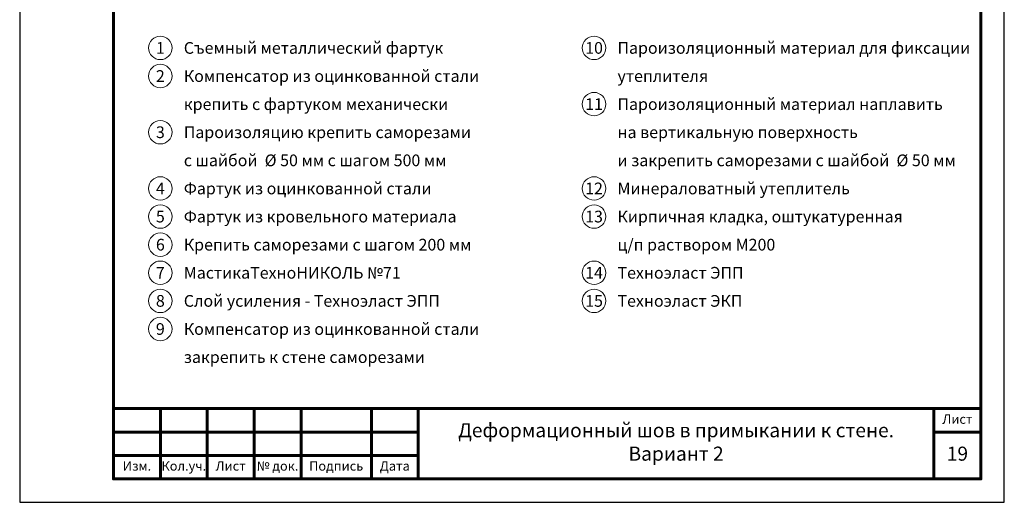
# Model space of a CAD drawing. Units: millimetres. Extents: x -27848 to 2600, y 500 to 66470.
# Drawn here: x 500 to 2600, y 63500 to 64530 of the extents above; entities that cross this region are included whole.
import ezdxf
from ezdxf.enums import TextEntityAlignment as Align

# ---------------------------------------------------------------- set-up
doc = ezdxf.new("R2010")
doc.units = ezdxf.units.MM
for name, color, linetype, lineweight in [('_Выноска', 7, 'Continuous', 15), ('_Рамка', 7, 'Continuous', 25), ('_Рамка_Текст', 250, 'Continuous', 25)]:
    doc.layers.add(name, color=color, linetype=linetype, lineweight=lineweight)
doc.layers.add('_Лист', color=7, linetype='Continuous', lineweight=25, plot=False)
doc.layers.add('_Текст', color=7, linetype='Continuous')
doc.styles.add('Arial', font='ariali.ttf')

msp = doc.modelspace()

# ---------------------------------------------------------------- linework, layer by layer
at = {"layer": '_Выноска'}
for centre in [(800, 64470), (1725, 64470), (800, 64410), (1725, 64350), (800, 64290), (800, 64170), (1725, 64170), (800, 64110), (1725, 64110), (800, 64050), (800, 63990), (1725, 63990), (800, 63930), (1725, 63930), (800, 63870)]:
    msp.add_circle(centre, 25, dxfattribs=at)
at = {"layer": '_Лист'}
msp.add_lwpolyline([(500, 63500), (2600, 63500), (2600, 66470), (500, 66470)], close=True, dxfattribs=at)
at = {"layer": '_Рамка', "lineweight": 60}
for p, q in [((2550, 63700), (700, 63700)), ((800, 63550), (800, 63700)), ((900, 63550), (900, 63700)), ((1000, 63550), (1000, 63700)), ((1100, 63550), (1100, 63700)), ((1250, 63550), (1250, 63700)), ((1350, 63550), (1350, 63700)), ((2450, 63550), (2450, 63700)), ((1350, 63650), (700, 63650)), ((2550, 63650), (2450, 63650)), ((1350, 63600), (700, 63600))]:
    msp.add_line(p, q, dxfattribs=at)
msp.add_lwpolyline([(700, 66420), (700, 63550), (2550, 63550), (2550, 66420), (700, 66420)], dxfattribs=at)

# ---------------------------------------------------------------- texts
at = {"layer": '_Рамка_Текст', "attachment_point": 5, "style": 'Arial'}
for s, insert, char_height, width in [('Деформационный шов в примыкании к стене. Вариант 2', (1900, 63625), 30, 1100), ('Лист', (2500, 63675), 20, 100), ('19', (2500, 63600), 30, 100), ('Изм.', (750, 63575), 20, 100), ('Кол.уч.', (850, 63575), 20, 100), ('Лист', (950, 63575), 20, 100), ('№ док.', (1050, 63575), 20, 100), ('Подпись', (1175, 63575), 20, 150), ('Дата', (1300, 63575), 20, 100)]:
    msp.add_mtext(s, dxfattribs=dict(at, insert=insert, char_height=char_height, width=width))
at = {"layer": '_Текст', "style": 'Arial'}
for s, p in [('1', (800, 64470)), ('10', (1725, 64470)), ('2', (800, 64410)), ('11', (1725, 64350)), ('3', (800, 64290)), ('4', (800, 64170)), ('12', (1725, 64170)), ('5', (800, 64110)), ('13', (1725, 64110)), ('6', (800, 64050)), ('7', (800, 63990)), ('14', (1725, 63990)), ('8', (800, 63930)), ('15', (1725, 63930)), ('9', (800, 63870))]:
    msp.add_text(s, height=25, dxfattribs=at).set_placement(p, align=Align.MIDDLE_CENTER)
for s, p in [('Съемный металлический фартук', (850, 64470)), ('Пароизоляционный материал для фиксации', (1775, 64470)), ('Компенсатор из оцинкованной стали', (850, 64410)), ('утеплителя', (1775, 64410)), ('Пароизоляционный материал наплавить', (1775, 64350)), ('крепить с фартуком механически', (850, 64350)), ('Пароизоляцию крепить саморезами ', (850, 64290)), ('на вертикальную поверхность', (1775, 64290)), ('с шайбой  %%C 50 мм с шагом 500 мм', (850, 64230)), ('и закрепить саморезами с шайбой  %%C 50 мм', (1775, 64230)), ('Фартук из оцинкованной стали', (850, 64170)), ('Минераловатный утеплитель', (1775, 64170)), ('Фартук из кровельного материала', (850, 64110)), ('Кирпичная кладка, оштукатуренная', (1775, 64110)), ('Крепить саморезами с шагом 200 мм', (850, 64050)), ('ц/п раствором М200', (1775, 64050)), ('МастикаТехноНИКОЛЬ №71', (850, 63990)), ('Техноэласт ЭПП', (1775, 63990)), ('Слой усиления - Техноэласт ЭПП', (850, 63930)), ('Техноэласт ЭКП', (1775, 63930)), ('Компенсатор из оцинкованной стали', (850, 63870)), ('закрепить к стене саморезами', (850, 63810))]:
    msp.add_text(s, height=25, dxfattribs=at).set_placement(p, align=Align.MIDDLE_LEFT)

doc.saveas('drawing.dxf')
